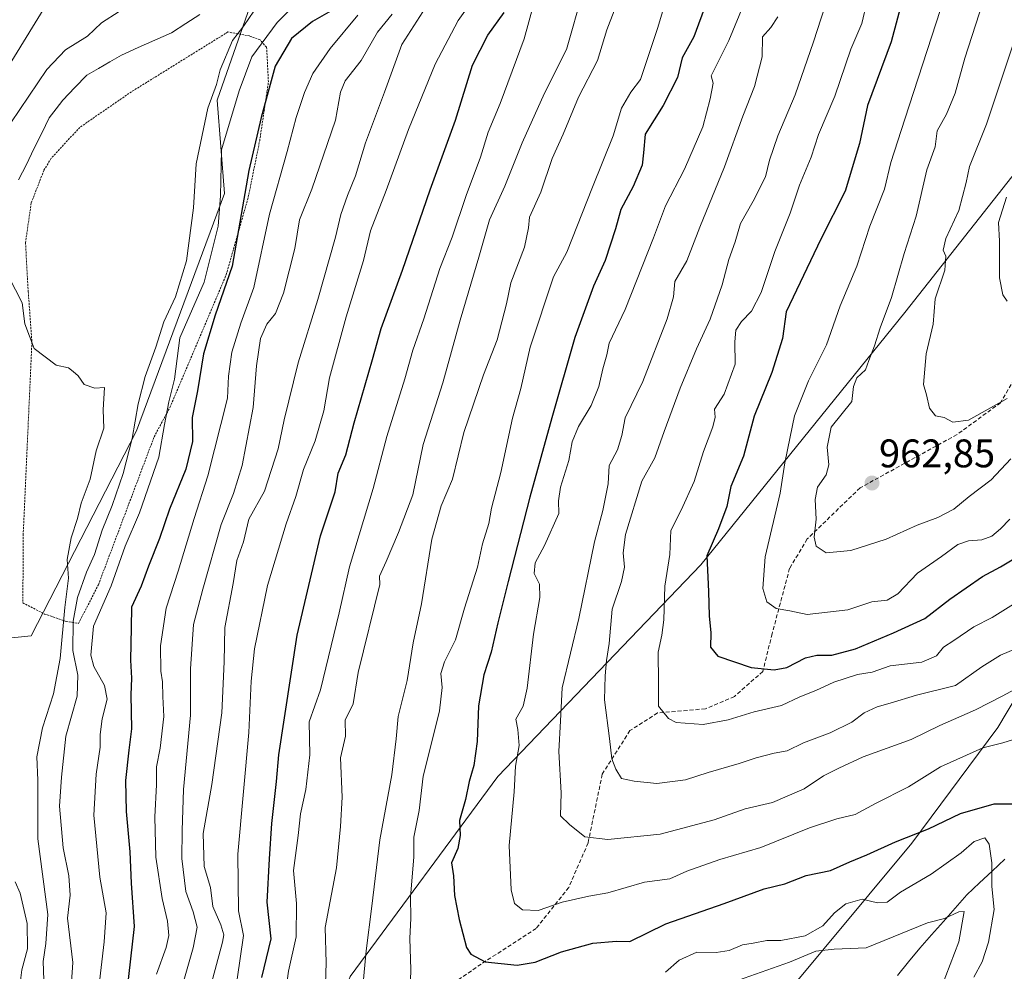
# Model space of a CAD drawing. Units: metres. Extents: x 661756 to 665217, y 4741899 to 4744293.
# Drawn here: x 662945 to 663192, y 4743593 to 4743832 of the extents above; entities that cross this region are included whole.
import ezdxf
from ezdxf.enums import TextEntityAlignment as Align

# ---------------------------------------------------------------- set-up
doc = ezdxf.new("R2010")
doc.units = ezdxf.units.M
doc.header["$MEASUREMENT"] = 0
doc.linetypes.add('TRAZOS', pattern=[0.75, 0.5, -0.25])
doc.linetypes.add('TRAZOSX2', pattern=[1.5, 1, -0.5])
for name, color, linetype, lineweight in [('Alambrada', 19, 'TRAZOS', 0), ('Arbolado forestal CxS', 92, 'Continuous', 0), ('Carátula', 7, 'Continuous', 5), ('Corriente natural lineal', 142, 'Continuous', 13), ('Curva de nivel maestra', 36, 'Continuous', 30), ('Curva de nivel normal', 36, 'Continuous', 0), ('Punto de cota en terreno', 7, 'Continuous', 0), ('Rótulo de punto de cota en terreno', 19, 'Continuous', 0), ('Senda', 19, 'TRAZOSX2', 0)]:
    doc.layers.add(name, color=color, linetype=linetype, lineweight=lineweight)
doc.styles.add('Arial', font='txt', dxfattribs={"height": 0.2})

# ---------------------------------------------------------------- blocks, each defined once
blk = doc.blocks.new('*U150')
at = {"layer": 'Arbolado forestal CxS', "color": 92, "linetype": 'Continuous', "lineweight": 0}
for points in [[(663012.6809, 4743421.7499, 859.0089), (663031.8539, 4743437.0941, 860.9559), (663043.8719, 4743485.3699, 872.4437), (663064.4949, 4743514.4411, 883.5137), (663100.1179, 4743551.9525, 897.2575), (663135.7399, 4743585.7135, 908.8457), (663168.5497, 4743625.1011, 922.2428), (663190.1109, 4743654.1723, 929.8338), (663202.5789, 4743675.0735, 936.9164)], [(663206.4091, 4743808.6335, 974.3785), (663166.7781, 4743758.3743, 963.9522), (663115.5093, 4743695.0133, 951.0888), (663064.5383, 4743641.8305, 929.995), (663027.4461, 4743591.6559, 914.5244), (663013.4561, 4743553.6969, 906.9948), (663008.2293, 4743538.9065, 900.4437), (662986.3241, 4743510.8955, 888.7165), (662969.7133, 4743485.5341, 880.7227), (662957.1903, 4743464.8999, 876.9325), (662942.2151, 4743454.2633, 872.9465)], [(662932.6647, 4743675.675, 857.4209), (662947.3677, 4743677.1455, 857.315), (662973.8341, 4743728.6289, 867.532), (662995.8877, 4743788.2043, 872.9749), (662994.1099, 4743811.6321, 869.3648), (663010.592, 4743858.8127, 865.1556)]]:
    blk.add_polyline3d(points, dxfattribs=at)
blk = doc.blocks.new('*U163')
at = {"layer": 'Curva de nivel normal', "color": 36, "linetype": 'Continuous', "lineweight": 0}
blk.add_polyline3d([(663157.23, 4743836.28, 945), (663155.98, 4743830.86, 945), (663153.22, 4743824.43, 945), (663149.16, 4743812.67, 945), (663145.1, 4743803.07, 945), (663143.24, 4743797.34, 945), (663140.32, 4743790.31, 945), (663138.01, 4743783.31, 945), (663134.16, 4743773.65, 945), (663130.66, 4743763.4, 945), (663128.23, 4743758.66, 945), (663125.72, 4743756.07, 945), (663124.32, 4743753.9, 945), (663124.11, 4743750.99, 945), (663124.13, 4743745.38, 945), (663121.37, 4743737.88, 945), (663119.01, 4743734.12, 945), (663119.1, 4743732.09, 945), (663118.57, 4743729.68, 945), (663116.19, 4743723.48, 945), (663113.9, 4743715.92, 945), (663110.58, 4743708.71, 945), (663108.04, 4743703.65, 945), (663107.79, 4743697.61, 945), (663106.51, 4743689.63, 945), (663106.23, 4743681.21, 945), (663105.77, 4743677.37, 945), (663104.8, 4743673.05, 945), (663104.88, 4743665.48, 945), (663104.94, 4743659.53, 945), (663107.43, 4743656.45, 945), (663109.36, 4743655.42, 945), (663116.15, 4743654.92, 945), (663122.44, 4743656.12, 945), (663128.95, 4743658.1, 945), (663135.77, 4743659.68, 945), (663140.38, 4743661.89, 945), (663144.38, 4743663.44, 945), (663148.93, 4743665.55, 945), (663154.9, 4743667.5, 945), (663158.52, 4743668.07, 945), (663163.07, 4743669.65, 945), (663171.05, 4743670.6, 945), (663174.72, 4743672.15, 945), (663176.46, 4743674.3, 945), (663179.05, 4743676.01, 945), (663184.05, 4743679.42, 945), (663188.71, 4743681.78, 945), (663194.05, 4743685.16, 945)], dxfattribs=at)
blk = doc.blocks.new('*U164')
at = {"layer": 'Curva de nivel normal', "color": 36, "linetype": 'Continuous', "lineweight": 0}
blk.add_polyline3d([(663194.88, 4743828.44, 965), (663187.28, 4743805.65, 965), (663183.02, 4743794.98, 965), (663182.18, 4743790.98, 965), (663180.35, 4743783.98, 965), (663177.04, 4743776.96, 965), (663176.41, 4743774.03, 965), (663177.06, 4743772.47, 965), (663176.78, 4743768.98, 965), (663174.4, 4743761.81, 965), (663173.84, 4743755.38, 965), (663172.09, 4743748.01, 965), (663171.41, 4743740.24, 965), (663172.24, 4743737.65, 965), (663172.92, 4743734.31, 965), (663174.49, 4743732.38, 965), (663176.63, 4743731.96, 965), (663178.78, 4743730.78, 965), (663182.71, 4743731.34, 965), (663192.42, 4743736.72, 965)], dxfattribs=at)
blk = doc.blocks.new('*U166')
at = {"layer": 'Curva de nivel normal', "color": 36, "linetype": 'Continuous', "lineweight": 0}
blk.add_polyline3d([(663192.32, 4743787.31, 970), (663190.32, 4743780.98, 970), (663190.51, 4743776.29, 970), (663190.57, 4743767.09, 970), (663191.4, 4743762.78, 970), (663192.47, 4743761.21, 970)], dxfattribs=at)
blk = doc.blocks.new('*U167')
at = {"layer": 'Curva de nivel normal', "color": 36, "linetype": 'Continuous', "lineweight": 0}
for points in [[(663174.88, 4743586.13, 915), (663180.29, 4743600.36, 915), (663181.66, 4743607.99, 915), (663180.35, 4743607.92, 915), (663176.73, 4743606.25, 915), (663172.45, 4743605.17, 915), (663157.05, 4743598.89, 915), (663149.05, 4743598.5, 915), (663144.38, 4743597.98, 915), (663137.81, 4743595.23, 915), (663123.6, 4743590.27, 915)], [(663030.68, 4743589.13, 915), (663031.49, 4743598.07, 915), (663032.94, 4743609.3, 915), (663034.91, 4743625.97, 915), (663037.92, 4743642.3, 915), (663039.04, 4743651.3, 915), (663039.56, 4743656.97, 915), (663041.82, 4743665.97, 915), (663043.32, 4743675.45, 915), (663045.37, 4743685.22, 915), (663047.98, 4743701.46, 915), (663050.3, 4743709.79, 915), (663053.18, 4743716.5, 915), (663056.06, 4743728.24, 915), (663060.94, 4743742.74, 915), (663064.43, 4743751.52, 915), (663066.77, 4743760.54, 915), (663067.82, 4743765.81, 915), (663071.3, 4743774.75, 915), (663072.26, 4743779.58, 915), (663072.51, 4743782.26, 915), (663075.36, 4743788.55, 915), (663078.19, 4743796.98, 915), (663080.99, 4743803.09, 915), (663084.78, 4743812.38, 915), (663089.62, 4743821.62, 915), (663091.95, 4743829.28, 915), (663093.81, 4743834.06, 915)]]:
    blk.add_polyline3d(points, dxfattribs=at)
blk = doc.blocks.new('*U169')
at = {"layer": 'Curva de nivel normal', "color": 36, "linetype": 'Continuous', "lineweight": 0}
blk.add_polyline3d([(663175.68, 4743834.39, 955), (663166.77, 4743806.92, 955), (663163.21, 4743795.98, 955), (663161.68, 4743789.31, 955), (663157.94, 4743779.98, 955), (663154.7, 4743769.98, 955), (663150.53, 4743759.98, 955), (663147.09, 4743750.24, 955), (663142.57, 4743741.23, 955), (663139.02, 4743732.37, 955), (663137.94, 4743727.17, 955), (663136.67, 4743720.63, 955), (663135.45, 4743713.03, 955), (663131.72, 4743696.98, 955), (663131.14, 4743689.07, 955), (663132.14, 4743685.74, 955), (663134.46, 4743684.06, 955), (663137.86, 4743683.46, 955), (663142.26, 4743682.53, 955), (663152.42, 4743683.69, 955), (663158.5, 4743685.7, 955), (663162.36, 4743686.14, 955), (663165.01, 4743687.72, 955), (663169.97, 4743692.89, 955), (663175.94, 4743697.1, 955), (663180.05, 4743700.08, 955), (663182.71, 4743701.04, 955), (663186.09, 4743701.26, 955), (663188.65, 4743702.17, 955), (663190.78, 4743704.05, 955), (663193.14, 4743706.47, 955)], dxfattribs=at)
blk = doc.blocks.new('*U170')
at = {"layer": 'Curva de nivel normal', "color": 36, "linetype": 'Continuous', "lineweight": 0}
for points in [[(662964.36, 4743588.94, 870), (662965.68, 4743600.39, 870), (662966.25, 4743607.62, 870), (662964.66, 4743616.61, 870), (662963.08, 4743632.18, 870), (662963.68, 4743642.47, 870), (662964.68, 4743649.21, 870), (662964.71, 4743652.44, 870), (662965.22, 4743656.34, 870), (662966.46, 4743661.3, 870), (662965.78, 4743664.67, 870), (662963.13, 4743669.44, 870), (662962.37, 4743672.34, 870), (662963.05, 4743679.64, 870), (662967.47, 4743689.75, 870), (662970.99, 4743699.73, 870), (662974.56, 4743708.08, 870), (662979.47, 4743722.04, 870), (662980.86, 4743730.21, 870), (662981.94, 4743735.92, 870), (662983.36, 4743741.58, 870), (662984.69, 4743751.98, 870), (662990.83, 4743765.98, 870), (662992.45, 4743772.36, 870), (662994.36, 4743780, 870), (662994.94, 4743787.65, 870), (662995.16, 4743799.14, 870), (662999.59, 4743813.98, 870), (663002.77, 4743822.51, 870), (663009.16, 4743831.11, 870), (663018.1, 4743840.13, 870)], [(662951.05, 4743835.38, 870), (662947.7, 4743829.98, 870), (662941.6, 4743820.01, 870)]]:
    blk.add_polyline3d(points, dxfattribs=at)
blk = doc.blocks.new('*U171')
at = {"layer": 'Curva de nivel normal', "color": 36, "linetype": 'Continuous', "lineweight": 0}
blk.add_polyline3d([(663073.79, 4743836.5, 905), (663071.19, 4743827.07, 905), (663065.16, 4743810.78, 905), (663062.15, 4743803.61, 905), (663060.2, 4743797.33, 905), (663056.58, 4743787.72, 905), (663053.07, 4743777.22, 905), (663050, 4743769.41, 905), (663045.96, 4743756.79, 905), (663043.24, 4743748.9, 905), (663041.19, 4743741.67, 905), (663036.71, 4743727.18, 905), (663033.28, 4743714.16, 905), (663027.32, 4743694.46, 905), (663024.73, 4743682.98, 905), (663020, 4743663.64, 905), (663017.23, 4743655.56, 905), (663017.39, 4743647.32, 905), (663016.36, 4743638.61, 905), (663015, 4743632.52, 905), (663014.44, 4743627.02, 905), (663013.26, 4743618.3, 905), (663013.97, 4743609.97, 905), (663013.92, 4743601.64, 905), (663011.97, 4743592.97, 905), (663011.27, 4743587.53, 905)], dxfattribs=at)
blk = doc.blocks.new('*U173')
at = {"layer": 'Curva de nivel normal', "color": 36, "linetype": 'Continuous', "lineweight": 0}
blk.add_polyline3d([(663046.49, 4743834.98, 890), (663040.43, 4743825.65, 890), (663036.07, 4743813.65, 890), (663031.3, 4743800.98, 890), (663028.86, 4743792.65, 890), (663026.81, 4743787.73, 890), (663025.14, 4743782.97, 890), (663023.78, 4743777.22, 890), (663019.33, 4743761.59, 890), (663014.4, 4743745.73, 890), (663010.89, 4743731.38, 890), (663009.44, 4743724.11, 890), (663005.94, 4743713.51, 890), (663002.04, 4743706.44, 890), (663000.7, 4743700.81, 890), (662999.06, 4743696.1, 890), (662998.1, 4743690.31, 890), (662996.01, 4743679.25, 890), (662995.84, 4743670.62, 890), (662995.29, 4743657.85, 890), (662992.73, 4743639.87, 890), (662990.55, 4743627.59, 890), (662990.85, 4743619.27, 890), (662992.43, 4743614.03, 890), (662993, 4743609.2, 890), (662995.02, 4743604.64, 890), (662995.77, 4743602.15, 890), (662995.41, 4743600.25, 890), (662992.41, 4743589.08, 890)], dxfattribs=at)
blk = doc.blocks.new('*U175')
at = {"layer": 'Curva de nivel normal', "color": 36, "linetype": 'Continuous', "lineweight": 0}
blk.add_polyline3d([(663029.4, 4743832.98, 880), (663022.43, 4743824.65, 880), (663018.13, 4743818.31, 880), (663016.01, 4743813.55, 880), (663013.94, 4743807.32, 880), (663011.7, 4743798.78, 880), (663007.22, 4743783.04, 880), (663003.27, 4743764.65, 880), (663000.04, 4743755.65, 880), (662997.75, 4743748.39, 880), (662996.96, 4743742.4, 880), (662996.69, 4743736.82, 880), (662991.71, 4743717.31, 880), (662988.3, 4743706.65, 880), (662984.28, 4743693.43, 880), (662981.32, 4743684.12, 880), (662979.84, 4743674.67, 880), (662979.91, 4743668.32, 880), (662980.35, 4743665.64, 880), (662980.42, 4743661.99, 880), (662980.71, 4743656.97, 880), (662979.77, 4743649.02, 880), (662978.89, 4743644.27, 880), (662978.84, 4743639.79, 880), (662978.42, 4743631.74, 880), (662978.67, 4743621.63, 880), (662980.24, 4743611.2, 880), (662981.58, 4743605.52, 880), (662981.95, 4743601.97, 880), (662981.29, 4743598.91, 880), (662978.82, 4743592.28, 880)], dxfattribs=at)
blk = doc.blocks.new('*U185')
at = {"layer": 'Curva de nivel normal', "color": 36, "linetype": 'Continuous', "lineweight": 0}
for points in [[(663109.12, 4743844.49, 920), (663104.63, 4743829.61, 920), (663100.4, 4743816.81, 920), (663097.92, 4743813.69, 920), (663095.64, 4743809.66, 920), (663093.54, 4743802.69, 920), (663088.33, 4743789.82, 920), (663081.91, 4743773.52, 920), (663078.52, 4743767.32, 920), (663072.7, 4743749.65, 920), (663070.35, 4743739.31, 920), (663068.27, 4743731.78, 920), (663065.29, 4743718.21, 920), (663063, 4743709.23, 920), (663062.28, 4743705.34, 920), (663060.73, 4743700.28, 920), (663059.44, 4743694.38, 920), (663056.21, 4743684.15, 920), (663053.96, 4743676.19, 920), (663051.16, 4743670.64, 920), (663050.28, 4743667.7, 920), (663050.56, 4743664.2, 920), (663049.88, 4743658.36, 920), (663047.34, 4743647.86, 920), (663045.8, 4743641.96, 920), (663044.81, 4743633.32, 920), (663043.43, 4743626.67, 920), (663043.44, 4743621.63, 920), (663042.66, 4743611.64, 920), (663042.7, 4743606.34, 920), (663042.46, 4743601.17, 920), (663042.75, 4743593.41, 920), (663042.51, 4743587.9, 920)], [(663106.64, 4743592.77, 920), (663110.07, 4743595.76, 920), (663114.55, 4743597.8, 920), (663119.37, 4743597.68, 920), (663122.62, 4743598.2, 920), (663126.01, 4743599.57, 920), (663128.7, 4743600.01, 920), (663132.11, 4743600.73, 920), (663135.62, 4743600.69, 920), (663141.77, 4743601.9, 920), (663146.18, 4743604.38, 920), (663149.11, 4743607.66, 920), (663151.94, 4743609.92, 920), (663156.04, 4743611.09, 920), (663159.92, 4743610.17, 920), (663162.36, 4743610.31, 920), (663165.71, 4743612.84, 920), (663173.38, 4743617.36, 920), (663180.89, 4743622.69, 920), (663184.21, 4743625.59, 920), (663186.81, 4743626.43, 920), (663187.98, 4743624.9, 920), (663188.58, 4743620.18, 920), (663188.63, 4743614.28, 920), (663189.2, 4743608.47, 920), (663187.79, 4743600.26, 920), (663186.22, 4743595.36, 920), (663184.09, 4743591.52, 920)]]:
    blk.add_polyline3d(points, dxfattribs=at)
blk = doc.blocks.new('*U187')
at = {"layer": 'Curva de nivel normal', "color": 36, "linetype": 'Continuous', "lineweight": 0}
blk.add_polyline3d([(662950.79, 4743583.97, 860), (662950.41, 4743595.46, 860), (662951.07, 4743599.92, 860), (662951.57, 4743607.25, 860), (662949.03, 4743626.26, 860), (662949.02, 4743640.96, 860), (662948.79, 4743646.82, 860), (662950.23, 4743654.12, 860), (662952.96, 4743662.58, 860), (662954.63, 4743671.46, 860), (662955.83, 4743684.31, 860), (662956.79, 4743691.65, 860), (662956.41, 4743696.31, 860), (662957.45, 4743701.81, 860), (662959.04, 4743706.64, 860), (662959.95, 4743710.52, 860), (662962.22, 4743716.49, 860), (662963.74, 4743723.6, 860), (662965.67, 4743729.27, 860), (662965.44, 4743733.89, 860), (662965.81, 4743739.55, 860), (662963.4, 4743739.34, 860), (662960.68, 4743740.29, 860), (662959.18, 4743742.46, 860), (662957.96, 4743743.57, 860), (662956.79, 4743744.45, 860), (662953.66, 4743745.12, 860), (662948.17, 4743749.35, 860), (662945.75, 4743755.48, 860), (662945.14, 4743760.76, 860), (662941.8, 4743767.3, 860)], dxfattribs=at)
blk = doc.blocks.new('*U192')
at = {"layer": 'Curva de nivel normal', "color": 36, "linetype": 'Continuous', "lineweight": 0}
blk.add_polyline3d([(662944.16, 4743586.68, 855), (662945.05, 4743593.37, 855), (662946.44, 4743598.63, 855), (662946.34, 4743604.94, 855), (662944.63, 4743612.56, 855), (662943.36, 4743615.39, 855)], dxfattribs=at)
blk = doc.blocks.new('*U193')
at = {"layer": 'Curva de nivel normal', "color": 36, "linetype": 'Continuous', "lineweight": 0}
blk.add_polyline3d([(663197.55, 4743665.43, 935), (663191.19, 4743662.03, 935), (663184.47, 4743658.64, 935), (663175.53, 4743654.71, 935), (663168.38, 4743651.16, 935), (663156.34, 4743646.8, 935), (663150.23, 4743643.96, 935), (663146.34, 4743642.02, 935), (663141.5, 4743638.77, 935), (663133.57, 4743635.31, 935), (663126.64, 4743633.76, 935), (663118.9, 4743630.95, 935), (663105.34, 4743627.43, 935), (663092.2, 4743626.02, 935), (663086.37, 4743626.76, 935), (663082.59, 4743629.82, 935), (663080.34, 4743632.01, 935), (663080.46, 4743637.73, 935), (663079.89, 4743648.11, 935), (663080.26, 4743655.82, 935), (663080.7, 4743664.11, 935), (663084.94, 4743681.54, 935), (663088.8, 4743700.79, 935), (663090.89, 4743708.65, 935), (663092.26, 4743715.31, 935), (663092.52, 4743719.98, 935), (663094.6, 4743723.89, 935), (663095.66, 4743727.5, 935), (663096.51, 4743731.9, 935), (663100.94, 4743741.05, 935), (663107.12, 4743756.78, 935), (663108.66, 4743762.31, 935), (663109.01, 4743766.15, 935), (663112.01, 4743771.33, 935), (663115.28, 4743779.76, 935), (663121.48, 4743794.91, 935), (663126.09, 4743807.64, 935), (663128.98, 4743815.07, 935), (663130.92, 4743822.54, 935), (663131.05, 4743827.51, 935), (663133.15, 4743829.85, 935), (663134.91, 4743832.54, 935)], dxfattribs=at)
blk = doc.blocks.new('*U199')
at = {"layer": 'Curva de nivel normal', "color": 36, "linetype": 'Continuous', "lineweight": 0}
for points in [[(662957.16, 4743585.31, 865), (662957.81, 4743595.19, 865), (662956.47, 4743606.34, 865), (662957.17, 4743612.08, 865), (662956.85, 4743616.92, 865), (662955.38, 4743623.98, 865), (662954.47, 4743634.41, 865), (662954.96, 4743641.71, 865), (662956.09, 4743651.97, 865), (662958.92, 4743662, 865), (662959.08, 4743667.34, 865), (662957.86, 4743673.46, 865), (662957.9, 4743680.85, 865), (662959.02, 4743686.78, 865), (662961.31, 4743693.19, 865), (662963.27, 4743697.57, 865), (662965.22, 4743703.68, 865), (662967.74, 4743709.86, 865), (662970.5, 4743717.96, 865), (662972.76, 4743726.69, 865), (662974.23, 4743735.41, 865), (662975.99, 4743742.31, 865), (662978.72, 4743749.65, 865), (662980.72, 4743756, 865), (662983.61, 4743762.32, 865), (662986.38, 4743771.31, 865), (662988.12, 4743784.65, 865), (662988.82, 4743795.65, 865), (662991.74, 4743809.64, 865), (662993.91, 4743815.6, 865), (662994.88, 4743819.3, 865), (662997.91, 4743826.65, 865), (663000.79, 4743830.31, 865), (663003.32, 4743833.98, 865)], [(662969.47, 4743833.88, 865), (662965.06, 4743831.1, 865), (662961.5, 4743827.71, 865), (662955.99, 4743824.28, 865), (662951.35, 4743819.31, 865), (662942.27, 4743805.98, 865)]]:
    blk.add_polyline3d(points, dxfattribs=at)
blk = doc.blocks.new('*U201')
at = {"layer": 'Curva de nivel normal', "color": 36, "linetype": 'Continuous', "lineweight": 0}
blk.add_polyline3d([(663060.56, 4743839.98, 895), (663054.6, 4743831.65, 895), (663048.84, 4743820.65, 895), (663042.11, 4743804.31, 895), (663036.53, 4743788.98, 895), (663032.63, 4743778.85, 895), (663030.79, 4743771.4, 895), (663026.44, 4743757.23, 895), (663022.31, 4743741.91, 895), (663020.9, 4743733.65, 895), (663018.7, 4743726.15, 895), (663015.73, 4743718.92, 895), (663013.87, 4743712.15, 895), (663011.43, 4743705.33, 895), (663006.75, 4743689.78, 895), (663003.45, 4743673.95, 895), (663002.61, 4743665.78, 895), (663002.03, 4743652.95, 895), (662999.31, 4743622.36, 895), (662999.43, 4743608.16, 895), (663000.68, 4743601.97, 895), (662998.32, 4743585.8, 895)], dxfattribs=at)
blk = doc.blocks.new('*U205')
at = {"layer": 'Curva de nivel normal', "color": 36, "linetype": 'Continuous', "lineweight": 0}
blk.add_polyline3d([(663021.22, 4743587.15, 910), (663021.45, 4743595.08, 910), (663021.24, 4743603.93, 910), (663024.06, 4743618.93, 910), (663025.03, 4743629.31, 910), (663025.5, 4743636.68, 910), (663025.04, 4743646.53, 910), (663026.29, 4743651.96, 910), (663026.24, 4743655.97, 910), (663028.27, 4743660.11, 910), (663029.46, 4743667.97, 910), (663034.95, 4743690.08, 910), (663034.81, 4743692.14, 910), (663036.53, 4743695.8, 910), (663039.58, 4743703.12, 910), (663043.21, 4743712.58, 910), (663045.84, 4743725.22, 910), (663050.79, 4743740.67, 910), (663055.14, 4743756.46, 910), (663059.83, 4743772.24, 910), (663062.44, 4743781.6, 910), (663066.3, 4743790.03, 910), (663070.68, 4743800.97, 910), (663076.28, 4743813.41, 910), (663081.78, 4743824.37, 910), (663085.88, 4743838.81, 910)], dxfattribs=at)
blk = doc.blocks.new('*U206')
at = {"layer": 'Curva de nivel normal', "color": 36, "linetype": 'Continuous', "lineweight": 0}
blk.add_polyline3d([(663147.64, 4743838.25, 940), (663143.87, 4743826.31, 940), (663139.25, 4743812.99, 940), (663134.89, 4743802.7, 940), (663132.8, 4743796.59, 940), (663131.79, 4743792.43, 940), (663128.71, 4743786.26, 940), (663125.46, 4743780.66, 940), (663124.18, 4743776.07, 940), (663122.56, 4743771.65, 940), (663120.88, 4743765.31, 940), (663117.91, 4743756.65, 940), (663114.47, 4743749.26, 940), (663110.32, 4743739.32, 940), (663106.31, 4743728.5, 940), (663103.99, 4743721.87, 940), (663100.7, 4743715.98, 940), (663096.66, 4743702.65, 940), (663096.07, 4743698.02, 940), (663096.39, 4743694.41, 940), (663095.6, 4743690.86, 940), (663093.3, 4743683.84, 940), (663092.55, 4743675.24, 940), (663091.82, 4743671.02, 940), (663091.55, 4743667.14, 940), (663091.32, 4743661.14, 940), (663092.63, 4743651.37, 940), (663093.16, 4743646.29, 940), (663094.23, 4743643.73, 940), (663095.59, 4743641.34, 940), (663098.8, 4743640.7, 940), (663104.51, 4743640.09, 940), (663111.66, 4743641.03, 940), (663117.38, 4743642.89, 940), (663125.14, 4743645.12, 940), (663129.44, 4743646.59, 940), (663133.92, 4743647.74, 940), (663137.18, 4743648.35, 940), (663141.35, 4743650.31, 940), (663148.02, 4743652.84, 940), (663153.42, 4743655.48, 940), (663156.58, 4743657.84, 940), (663159.81, 4743659.38, 940), (663163.07, 4743660.24, 940), (663169.72, 4743662.29, 940), (663179.47, 4743664.72, 940), (663186.07, 4743669.38, 940), (663190.79, 4743672.36, 940), (663198.33, 4743675.5, 940)], dxfattribs=at)
blk = doc.blocks.new('*U208')
at = {"layer": 'Curva de nivel maestra', "color": 36, "linetype": 'Continuous', "lineweight": 30}
blk.add_polyline3d([(663022.7, 4743834.1, 875), (663018.04, 4743831.4, 875), (663012.74, 4743827.12, 875), (663008.62, 4743820.18, 875), (663005.15, 4743807.31, 875), (663002.08, 4743793.98, 875), (662997.86, 4743769.98, 875), (662993.55, 4743757.66, 875), (662990.66, 4743748.01, 875), (662989.11, 4743738.66, 875), (662987.81, 4743731.98, 875), (662987.87, 4743725.98, 875), (662986.2, 4743718.98, 875), (662982.13, 4743708.98, 875), (662979.61, 4743701.65, 875), (662976.86, 4743694.65, 875), (662975.02, 4743689.65, 875), (662972.56, 4743684.38, 875), (662972.5, 4743679.26, 875), (662972.29, 4743671.1, 875), (662972.55, 4743666.54, 875), (662972.44, 4743662.37, 875), (662972.59, 4743653.86, 875), (662971.89, 4743648.49, 875), (662971.04, 4743640.88, 875), (662971.22, 4743633.05, 875), (662972.17, 4743622.92, 875), (662972.48, 4743615.06, 875), (662973.26, 4743604.2, 875), (662971.4, 4743588, 875)], dxfattribs=at)
blk = doc.blocks.new('*U212')
at = {"layer": 'Curva de nivel maestra', "color": 36, "linetype": 'Continuous', "lineweight": 30}
blk.add_polyline3d([(663166.18, 4743836.98, 950), (663163.32, 4743826.31, 950), (663157.4, 4743810.31, 950), (663155.38, 4743800.73, 950), (663151.82, 4743788.82, 950), (663145.63, 4743776.74, 950), (663136.98, 4743758.52, 950), (663136.06, 4743751.78, 950), (663133.35, 4743743.31, 950), (663128.96, 4743732.31, 950), (663126.22, 4743722.31, 950), (663123.09, 4743714.65, 950), (663122.05, 4743709.66, 950), (663119.98, 4743704.02, 950), (663117.03, 4743697.24, 950), (663117.49, 4743688.31, 950), (663117.65, 4743682.22, 950), (663118.04, 4743677.94, 950), (663117.96, 4743674.3, 950), (663119.84, 4743672.11, 950), (663128.21, 4743669.27, 950), (663133.94, 4743668.66, 950), (663137.16, 4743669.27, 950), (663141.8, 4743671.62, 950), (663144.7, 4743672.36, 950), (663148.46, 4743672.32, 950), (663154.38, 4743673.93, 950), (663163.91, 4743677.9, 950), (663171.75, 4743681.51, 950), (663178.05, 4743686.4, 950), (663186.29, 4743692.1, 950), (663190.75, 4743694.5, 950), (663194.56, 4743696.74, 950)], dxfattribs=at)
blk = doc.blocks.new('*U217')
at = {"layer": 'Curva de nivel maestra', "color": 36, "linetype": 'Continuous', "lineweight": 30}
blk.add_polyline3d([(663005.28, 4743591.42, 900), (663007.64, 4743601.09, 900), (663006.64, 4743610.3, 900), (663007.21, 4743621.16, 900), (663007.8, 4743630.06, 900), (663009.02, 4743640.65, 900), (663009.55, 4743647.33, 900), (663014.17, 4743677.38, 900), (663020.01, 4743702.31, 900), (663023.72, 4743713.31, 900), (663024.45, 4743718.05, 900), (663026.41, 4743722.59, 900), (663028.49, 4743730.69, 900), (663033.09, 4743746.55, 900), (663035.24, 4743754.29, 900), (663040.66, 4743768.98, 900), (663047.61, 4743789.13, 900), (663053.91, 4743806.59, 900), (663058.22, 4743820.47, 900), (663062.05, 4743827.98, 900), (663066.18, 4743833.62, 900)], dxfattribs=at)
blk = doc.blocks.new('5PATER')
at = {"layer": 'Carátula', "linetype": 'Continuous', "lineweight": 5}
h = blk.add_hatch(color=250, dxfattribs=at)
edge = h.paths.add_edge_path()
edge.add_ellipse((0, 0.01), major_axis=(-1.33, -1.34), ratio=0.999422, start_angle=0, end_angle=360)

msp = doc.modelspace()

# ---------------------------------------------------------------- linework, layer by layer
at = {"layer": 'Alambrada', "color": 19, "linetype": 'TRAZOS', "lineweight": 0}
msp.add_polyline3d([(662959.28, 4743680.3, 865.62), (662964.26, 4743689.99, 867.71), (662978.26, 4743727.14, 868.2), (662982.23, 4743734.52, 870.54), (662996.37, 4743767.87, 873.82), (663001.89, 4743787.27, 875.86), (663004.76, 4743801.42, 875.63), (663006.96, 4743816.22, 874.81), (663006.51, 4743824.94, 872.13), (663004.87, 4743826.76, 869.8), (663002.23, 4743827.76, 867.1), (662996.8, 4743828.77, 864.32), (662972.55, 4743813.75, 863.19), (662959.59, 4743804.82, 862.29), (662952.39, 4743797.05, 861.76), (662950.56, 4743794, 861.47), (662947.41, 4743785.88, 861.21), (662945.96, 4743775.91, 860.98), (662946.64, 4743763.65, 860.38), (662947.57, 4743750.97, 860.02), (662945.39, 4743702.76, 858.05), (662945.3, 4743685.47, 857.16), (662950.73, 4743682.66, 857.74), (662956.15, 4743680.81, 860.71), (662959.28, 4743680.3, 865.62)], dxfattribs=at)
at = {"layer": 'Arbolado forestal CxS', "color": 92, "linetype": 'Continuous', "lineweight": 0}
for points in [[(663071.57, 4744050.9, 875.26), (663045.09, 4743975.89, 870.28), (663041.32, 4743973.24, 870.19), (663035.12, 4743967.04, 869.99), (663027.52, 4743956.18, 869.25), (663023.38, 4743938.57, 868.99), (663019.4, 4743914.68, 867.75), (663019.4, 4743896.08, 867.27), (663017.53, 4743879.29, 866.12), (663013.87, 4743866.46, 865.78), (663010.59, 4743858.81, 865.16), (662994.11, 4743811.63, 869.36), (662995.89, 4743788.2, 872.97), (662973.83, 4743728.63, 867.53), (662947.37, 4743677.15, 857.32), (662932.66, 4743675.68, 857.42), (662928.25, 4743667.58, 857.24), (662930.92, 4743616.25, 855.36)], [(663071.57, 4744050.9, 875.26), (663045.09, 4743975.89, 870.28), (663041.32, 4743973.24, 870.19), (663035.12, 4743967.04, 869.99), (663027.52, 4743956.18, 869.25), (663023.38, 4743938.57, 868.99), (663019.4, 4743914.68, 867.75), (663019.4, 4743896.08, 867.27), (663017.53, 4743879.29, 866.12), (663013.87, 4743866.46, 865.78), (663010.59, 4743858.81, 865.16), (662994.11, 4743811.63, 869.36), (662995.89, 4743788.2, 872.97), (662973.83, 4743728.63, 867.53), (662947.37, 4743677.15, 857.32), (662932.66, 4743675.68, 857.42), (662928.25, 4743667.58, 857.24), (662930.92, 4743616.25, 855.36)], [(663010.59, 4743858.81, 865.16), (662994.11, 4743811.63, 869.36), (662995.89, 4743788.2, 872.97), (662973.83, 4743728.63, 867.53), (662947.37, 4743677.15, 857.32), (662932.66, 4743675.68, 857.42), (662928.25, 4743667.58, 857.24), (662930.92, 4743616.25, 855.36), (662913.45, 4743617.63, 857.03), (662910.08, 4743527.86, 852.66), (662896.82, 4743506.49, 852.65), (662879.87, 4743491.75, 854.93), (662869.56, 4743479.96, 857.31), (662858.51, 4743471.85, 856.31), (662854, 4743455.74, 856.2), (662848.85, 4743431.46, 851.31), (662847.67, 4743418.49, 849.44)], [(663206.41, 4743808.63, 974.38), (663166.78, 4743758.37, 963.95), (663115.51, 4743695.01, 951.09), (663064.54, 4743641.83, 929.99), (663027.45, 4743591.66, 914.52), (663013.46, 4743553.7, 906.99), (663008.23, 4743538.91, 900.44), (662986.32, 4743510.9, 888.72), (662969.71, 4743485.53, 880.72), (662957.19, 4743464.9, 876.93), (662942.22, 4743454.26, 872.95), (662926.25, 4743453.85, 864.26), (662919.62, 4743461.95, 856.91), (662917.35, 4743460.22, 855.33)], [(663206.41, 4743808.63, 974.38), (663166.78, 4743758.37, 963.95), (663115.51, 4743695.01, 951.09), (663064.54, 4743641.83, 929.99), (663027.45, 4743591.66, 914.52), (663013.46, 4743553.7, 906.99), (663008.23, 4743538.91, 900.44), (662986.32, 4743510.9, 888.72), (662969.71, 4743485.53, 880.72), (662957.19, 4743464.9, 876.93), (662942.22, 4743454.26, 872.95), (662926.25, 4743453.85, 864.26), (662919.62, 4743461.95, 856.91), (662917.35, 4743460.22, 855.33)], [(662942.22, 4743454.26, 872.95), (662957.19, 4743464.9, 876.93), (662969.71, 4743485.53, 880.72), (662986.32, 4743510.9, 888.72), (663008.23, 4743538.91, 900.44), (663013.46, 4743553.7, 906.99), (663027.45, 4743591.66, 914.52), (663064.54, 4743641.83, 929.99), (663115.51, 4743695.01, 951.09), (663166.78, 4743758.37, 963.95), (663206.41, 4743808.63, 974.38)], [(663202.58, 4743675.07, 936.92), (663190.11, 4743654.17, 929.83), (663168.55, 4743625.1, 922.24), (663135.74, 4743585.71, 908.85), (663100.12, 4743551.95, 897.26), (663064.49, 4743514.44, 883.51), (663043.87, 4743485.37, 872.44), (663031.85, 4743437.09, 860.96), (663012.68, 4743421.75, 859.01)], [(663202.58, 4743675.07, 936.92), (663190.11, 4743654.17, 929.83), (663168.55, 4743625.1, 922.24), (663135.74, 4743585.71, 908.85), (663100.12, 4743551.95, 897.26), (663064.49, 4743514.44, 883.51), (663043.87, 4743485.37, 872.44), (663031.85, 4743437.09, 860.96), (663012.68, 4743421.75, 859.01)], [(663202.58, 4743675.07, 936.92), (663190.11, 4743654.17, 929.83), (663168.55, 4743625.1, 922.24), (663135.74, 4743585.71, 908.85), (663100.12, 4743551.95, 897.26), (663064.49, 4743514.44, 883.51), (663043.87, 4743485.37, 872.44), (663031.85, 4743437.09, 860.96), (663012.68, 4743421.75, 859.01)]]:
    msp.add_polyline3d(points, dxfattribs=at)
at = {"layer": 'Corriente natural lineal', "color": 142, "linetype": 'Continuous', "lineweight": 13}
for points in [[(662989.75, 4743833.17, 863.49), (662986.2, 4743830.88, 863.44), (662982.65, 4743828.59, 863.02), (662978.44, 4743826.72, 863.02), (662974.24, 4743824.84, 862.83), (662970.03, 4743822.97, 862.6), (662967.14, 4743821.28, 862.71), (662964.26, 4743819.6, 862.56), (662961.37, 4743817.91, 862.21), (662958.35, 4743814.8, 862.17), (662955.33, 4743811.68, 862.08), (662953.64, 4743809.47, 861.95), (662951.94, 4743807.25, 861.81), (662950.02, 4743803.35, 861.76), (662948.09, 4743799.45, 861.43), (662946.17, 4743795.54, 861.1), (662944.24, 4743791.64, 861.14)], [(663191.85, 4743621.1, 921.38), (663188.69, 4743618.13, 919.92), (663185.52, 4743615.15, 918.21), (663182.35, 4743612.18, 916.68), (663179.4, 4743608.83, 915.61), (663176.44, 4743605.49, 914.79), (663173.49, 4743602.14, 914.02), (663170.53, 4743598.79, 912.87), (663167.72, 4743595.35, 911.52), (663164.92, 4743591.92, 910.16)]]:
    msp.add_polyline3d(points, dxfattribs=at)
at = {"layer": 'Curva de nivel maestra', "color": 36, "linetype": 'Continuous', "lineweight": 30}
msp.add_polyline3d([(663124.73, 4743857.31, 925), (663113.82, 4743827.53, 925), (663110.85, 4743822.27, 925), (663109.66, 4743817.32, 925), (663106.05, 4743810.34, 925), (663101.54, 4743803.12, 925), (663101.17, 4743798.42, 925), (663100.8, 4743795.31, 925), (663098.51, 4743789.98, 925), (663095.48, 4743784.21, 925), (663094.14, 4743779.32, 925), (663091.55, 4743771.41, 925), (663088.58, 4743764.92, 925), (663083.9, 4743752.1, 925), (663078.11, 4743731.92, 925), (663072.64, 4743711.98, 925), (663067.18, 4743690.81, 925), (663064.58, 4743680.41, 925), (663062.88, 4743673.04, 925), (663061.08, 4743667.4, 925), (663059.7, 4743659.64, 925), (663059.35, 4743650.69, 925), (663058.56, 4743644.64, 925), (663057.34, 4743640.61, 925), (663056.46, 4743636.13, 925), (663054.95, 4743630.83, 925), (663055.13, 4743627.05, 925), (663054.5, 4743623.81, 925), (663052.95, 4743620.2, 925), (663053.44, 4743616.89, 925), (663053.66, 4743611.96, 925), (663054.85, 4743605.99, 925), (663056.67, 4743598.9, 925), (663057.76, 4743597.26, 925), (663061.39, 4743595.37, 925), (663069.38, 4743594.49, 925), (663073.96, 4743595.24, 925), (663080.56, 4743597.85, 925), (663088.44, 4743600.03, 925), (663094.4, 4743600.54, 925), (663097.7, 4743600.48, 925), (663106.74, 4743604.88, 925), (663121.36, 4743610.02, 925), (663131.42, 4743613.7, 925), (663136.62, 4743614.96, 925), (663142, 4743616.99, 925), (663148.09, 4743618.25, 925), (663152.93, 4743620.46, 925), (663157.18, 4743622.22, 925), (663164.46, 4743625.48, 925), (663172.71, 4743628.72, 925), (663180.74, 4743632.55, 925), (663189.17, 4743635.03, 925), (663193.99, 4743635.02, 925)], dxfattribs=at)
at = {"layer": 'Curva de nivel normal', "color": 36, "linetype": 'Continuous', "lineweight": 0}
for points in [[(663193.34, 4743721.6, 960), (663188.43, 4743716.32, 960), (663182.93, 4743712.16, 960), (663179.05, 4743708.99, 960), (663175.03, 4743706.87, 960), (663169.84, 4743704.96, 960), (663162.08, 4743701.42, 960), (663153.17, 4743698.57, 960), (663147.04, 4743697.99, 960), (663144.48, 4743699.66, 960), (663144.03, 4743701.96, 960), (663144.49, 4743706.48, 960), (663144.21, 4743711.42, 960), (663144.83, 4743714.49, 960), (663147.03, 4743717.62, 960), (663147.68, 4743720.1, 960), (663147.23, 4743724.52, 960), (663148.27, 4743729.55, 960), (663153.45, 4743735.98, 960), (663153.88, 4743739.8, 960), (663154.73, 4743741.98, 960), (663156.88, 4743743.98, 960), (663157.7, 4743746.31, 960), (663159.17, 4743749.98, 960), (663160.55, 4743754.5, 960), (663163.45, 4743762.09, 960), (663166.59, 4743773.19, 960), (663169.63, 4743782.56, 960), (663172.3, 4743794.16, 960), (663174.34, 4743799.97, 960), (663174.91, 4743803.98, 960), (663177.23, 4743808.17, 960), (663179.4, 4743813.39, 960), (663181.81, 4743822.17, 960), (663194.46, 4743861.37, 960)], [(663128.73, 4743841.71, 930), (663122.59, 4743826.63, 930), (663118.12, 4743817.72, 930), (663118.6, 4743815.9, 930), (663117.89, 4743811.98, 930), (663116.05, 4743804.98, 930), (663111.4, 4743794.31, 930), (663106.68, 4743785.1, 930), (663103.64, 4743777.13, 930), (663096.5, 4743759.1, 930), (663092.48, 4743750.65, 930), (663091.96, 4743747.7, 930), (663090.9, 4743744.17, 930), (663089.96, 4743739.79, 930), (663088, 4743735.04, 930), (663084.81, 4743729.73, 930), (663083.22, 4743725.86, 930), (663082.4, 4743721.22, 930), (663080.32, 4743714.51, 930), (663079.83, 4743711.09, 930), (663079.91, 4743707.86, 930), (663076.3, 4743699.82, 930), (663073.94, 4743695.52, 930), (663073.7, 4743692.83, 930), (663074.99, 4743690.15, 930), (663075.1, 4743686.83, 930), (663073.52, 4743677.61, 930), (663071.97, 4743664.07, 930), (663070.93, 4743659.53, 930), (663069.09, 4743656.3, 930), (663069.56, 4743653.64, 930), (663069.91, 4743649.67, 930), (663068.97, 4743644.45, 930), (663068.68, 4743638.01, 930), (663067.39, 4743624.57, 930), (663067.89, 4743613.38, 930), (663068.79, 4743609.96, 930), (663070.74, 4743608.43, 930), (663074.7, 4743608.19, 930), (663080.7, 4743610.35, 930), (663087.42, 4743611.86, 930), (663092.22, 4743612.69, 930), (663101.42, 4743615.37, 930), (663107.79, 4743616.2, 930), (663112.01, 4743618.14, 930), (663120.34, 4743621, 930), (663130.59, 4743624.02, 930), (663142.85, 4743628.99, 930), (663149.71, 4743631.26, 930), (663154.3, 4743632.32, 930), (663159.38, 4743635.11, 930), (663167.71, 4743639.25, 930), (663175.71, 4743644.33, 930), (663186.38, 4743649.05, 930), (663191.38, 4743650.31, 930), (663198.68, 4743652.59, 930)], [(662985.03, 4743588.35, 885), (662988.06, 4743598.83, 885), (662989.05, 4743604.01, 885), (662988.1, 4743607.92, 885), (662986.24, 4743612.96, 885), (662985.22, 4743621.3, 885), (662985.33, 4743628.3, 885), (662985.64, 4743638.64, 885), (662987.37, 4743657.3, 885), (662987.41, 4743668.91, 885), (662988.16, 4743680.06, 885), (662990.49, 4743688.92, 885), (662995.08, 4743705.15, 885), (662998.17, 4743712.92, 885), (663000.35, 4743719.9, 885), (663003.15, 4743734.48, 885), (663003.95, 4743744.99, 885), (663004.98, 4743751.84, 885), (663006.55, 4743755.43, 885), (663008.72, 4743758.12, 885), (663010.77, 4743763.16, 885), (663013.6, 4743774.44, 885), (663014.72, 4743781.62, 885), (663017.84, 4743789.31, 885), (663023.8, 4743806.65, 885), (663025.09, 4743813.65, 885), (663026.19, 4743816.48, 885), (663030.22, 4743821.6, 885), (663034.37, 4743828.74, 885), (663038.04, 4743833.22, 885)]]:
    msp.add_polyline3d(points, dxfattribs=at)
at = {"layer": 'Senda', "color": 19, "linetype": 'TRAZOSX2', "lineweight": 0}
msp.add_lwpolyline([(663195.02, 4743742.86), (663190.81, 4743735.7), (663179.87, 4743727.71), (663155.51, 4743714.32), (663142.26, 4743701.49), (663137.84, 4743694.13), (663133.43, 4743677.71), (663131.11, 4743668.25), (663123.96, 4743661.93), (663116.67, 4743658.86), (663104.68, 4743657.81), (663097.73, 4743653.39), (663090.79, 4743642.45), (663087.22, 4743625.2), (663082.38, 4743614.04), (663074.17, 4743603.73), (663060.38, 4743594.78), (663044.81, 4743584.05)], dxfattribs=at)

# ---------------------------------------------------------------- block references
at = {"layer": 'Arbolado forestal CxS', "color": 92, "linetype": 'Continuous', "lineweight": 0}
msp.add_blockref('*U150', (0, 0), dxfattribs=at)
at = {"layer": 'Curva de nivel maestra', "color": 36, "linetype": 'Continuous', "lineweight": 30}
for name in ['*U212', '*U217', '*U208']:
    msp.add_blockref(name, (0, 0), dxfattribs=at)
at = {"layer": 'Curva de nivel normal', "color": 36, "linetype": 'Continuous', "lineweight": 0}
for name in ['*U206', '*U163', '*U169', '*U164', '*U166', '*U173', '*U201', '*U171', '*U205', '*U167', '*U185', '*U193', '*U175', '*U170', '*U199', '*U187', '*U192']:
    msp.add_blockref(name, (0, 0), dxfattribs=at)
at = {"layer": 'Punto de cota en terreno', "linetype": 'Continuous', "lineweight": 0}
msp.add_blockref('5PATER', (663158.52, 4743715.53, 962.85), dxfattribs=at)

# ---------------------------------------------------------------- texts
at = {"layer": 'Rótulo de punto de cota en terreno', "color": 19, "linetype": 'Continuous', "lineweight": 0, "style": 'Arial'}
msp.add_text('962,85', height=7, dxfattribs=at).set_placement((663160.28, 4743717.29), align=Align.BOTTOM_LEFT)

doc.saveas('drawing.dxf')
